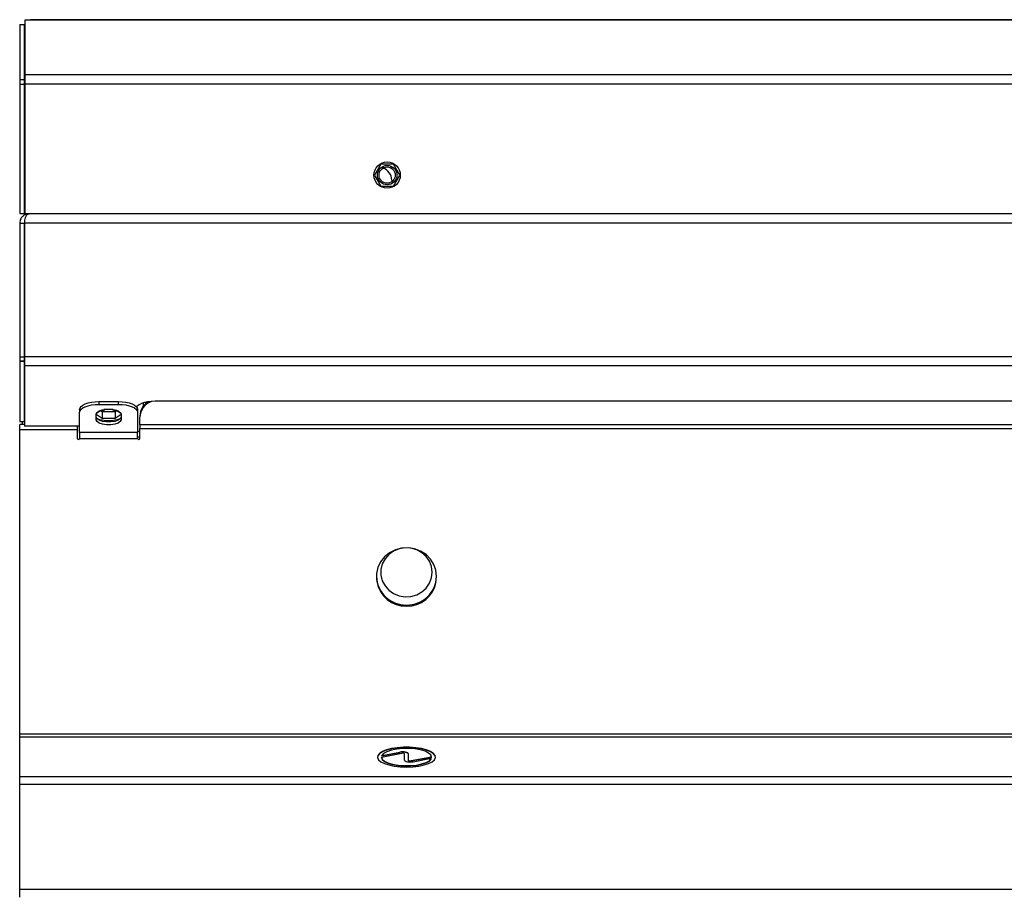
# Model space of a CAD drawing. Units: millimetres. Extents: x 56 to 956, y 368 to 868.
# Drawn here: x 56 to 310, y 642 to 868 of the extents above; entities that cross this region are included whole.
import ezdxf

# ---------------------------------------------------------------- set-up
doc = ezdxf.new("R2010")
doc.units = ezdxf.units.MM

msp = doc.modelspace()

# ---------------------------------------------------------------- linework, layer by layer
at = {"color": 7, "linetype": 'Continuous', "lineweight": 25}
for p, q in [((55.61, 866.28), (56.81, 866.28)), ((55.61, 866.28), (55.61, 852.11)), ((56.81, 866.28), (56.81, 852.11)), ((58.41, 867.44), (56.91, 867.44)), ((56.91, 867.44), (56.91, 853.27)), ((952.81, 867.53), (58.41, 867.53)), ((58.41, 867.44), (58.41, 867.53)), ((952.81, 867.44), (58.41, 867.44)), ((954.31, 853.27), (56.91, 853.27)), ((56.91, 853.27), (56.91, 850.9)), ((55.61, 852.11), (55.61, 850.9)), ((55.61, 852.11), (56.81, 852.11)), ((55.61, 850.9), (56.81, 850.9)), ((55.61, 850.9), (55.61, 817.4)), ((56.81, 852.11), (56.81, 850.9)), ((56.81, 850.9), (56.81, 817.4)), ((954.31, 850.9), (56.91, 850.9)), ((56.91, 850.9), (56.91, 817.36)), ((148.97, 830.21), (147.32, 827.36)), ((152.26, 830.21), (148.97, 830.21)), ((153.9, 827.36), (152.26, 830.21)), ((147.32, 827.36), (148.97, 824.51)), ((152.26, 824.51), (153.9, 827.36)), ((151.81, 826.05), (151.81, 825.64)), ((148.97, 824.51), (152.26, 824.51)), ((55.61, 817.4), (56.81, 817.4)), ((56.81, 817.4), (56.91, 817.4)), ((58.06, 817.36), (56.91, 817.36)), ((953.16, 817.36), (58.06, 817.36)), ((55.61, 814.91), (55.61, 780.38)), ((55.61, 814.91), (56.81, 814.91)), ((56.81, 814.91), (56.81, 780.38)), ((954.34, 814.91), (56.88, 814.91)), ((56.88, 814.91), (56.88, 780.38)), ((55.61, 780.38), (56.81, 780.38)), ((55.61, 780.38), (55.61, 779.33)), ((55.61, 779.33), (56.81, 779.33)), ((55.61, 779.33), (55.61, 779.3)), ((55.61, 779.3), (56.81, 779.3)), ((55.61, 779.3), (55.61, 763.7)), ((56.81, 780.38), (56.81, 779.33)), ((56.81, 780.19), (56.88, 780.15)), ((56.81, 779.33), (56.81, 779.3)), ((56.81, 779.3), (56.81, 763.7)), ((954.34, 780.38), (56.88, 780.38)), ((56.88, 780.38), (56.88, 778.13)), ((56.81, 778.5), (56.88, 778.57)), ((56.81, 777.15), (56.88, 777.15)), ((56.88, 778.13), (954.34, 778.13)), ((56.88, 778.13), (56.88, 762.51)), ((76.11, 768.82), (76.11, 768.09)), ((76.11, 768.82), (81.11, 768.82)), ((81.11, 768.82), (81.11, 768.09)), ((544.11, 768.89), (90.61, 768.89)), ((71.11, 766.79), (71.11, 766.06)), ((76.76, 766.63), (75.43, 765.72)), ((76.11, 768.09), (81.11, 768.09)), ((76.97, 766.15), (76.52, 766.47)), ((79.82, 766.78), (77.4, 766.78)), ((80.71, 766.47), (80.26, 766.15)), ((81.79, 765.72), (80.47, 766.63)), ((86.11, 766.79), (86.11, 766.06)), ((87.61, 767.7), (87.61, 768.49)), ((88.11, 768.62), (88.11, 768.24)), ((55.61, 763.7), (56.81, 763.7)), ((56.31, 762.92), (56.31, 763.7)), ((71.11, 760.82), (71.11, 766.06)), ((75.41, 765.58), (76.97, 764.5)), ((75.41, 764.11), (75.41, 765.57)), ((80.26, 766.15), (76.97, 766.15)), ((76.97, 766.15), (76.97, 764.5)), ((76.97, 764.5), (80.26, 764.5)), ((80.26, 766.15), (80.26, 764.5)), ((80.26, 764.5), (81.81, 765.58)), ((81.81, 765.57), (81.81, 764.11)), ((86.11, 766.06), (86.11, 760.82)), ((86.71, 765.15), (86.71, 764.79)), ((86.71, 762.84), (86.71, 764.79)), ((55.61, 761.5), (55.61, 762.92)), ((56.88, 762.92), (55.61, 762.92)), ((55.61, 682.89), (55.61, 761.5)), ((70.51, 761.5), (55.61, 761.5)), ((71.11, 762.51), (56.88, 762.51)), ((70.51, 762.51), (70.51, 761.5)), ((70.51, 761.5), (70.51, 759.29)), ((542.51, 762.84), (86.71, 762.84)), ((86.71, 762.84), (86.71, 761.89)), ((86.71, 759.29), (86.71, 761.89)), ((86.71, 761.89), (542.51, 761.89)), ((86.11, 760.82), (71.11, 760.82)), ((71.11, 760.82), (71.11, 759.29)), ((71.11, 759.29), (86.11, 759.29)), ((86.11, 759.29), (86.11, 760.82)), ((86.11, 759.7), (86.71, 759.7)), ((955.61, 682.89), (55.61, 682.89)), ((55.61, 682.07), (55.61, 682.89)), ((955.61, 682.07), (55.61, 682.07)), ((55.61, 671.81), (55.61, 682.07)), ((149.11, 676.94), (154.37, 677.92)), ((149.23, 677.35), (153.89, 678.22)), ((149.23, 677.25), (153.89, 678.13)), ((149.23, 677.25), (149.23, 677.35)), ((153.89, 678.13), (153.89, 678.22)), ((155.11, 676.1), (155.11, 677.77)), ((156.11, 676.1), (156.11, 677.77)), ((149.11, 676.84), (149.11, 676.94)), ((156.11, 676.01), (156.11, 676.1)), ((162.11, 676.94), (156.85, 675.95)), ((162.11, 676.84), (156.85, 675.86)), ((156.85, 675.86), (156.85, 675.95)), ((162, 676.53), (157.33, 675.65)), ((162, 676.43), (162, 676.53)), ((162.11, 676.84), (162.11, 676.94)), ((955.61, 671.81), (55.61, 671.81)), ((55.61, 669.83), (55.61, 671.81)), ((955.61, 669.83), (55.61, 669.83)), ((55.61, 642.75), (55.61, 669.83)), ((955.61, 642.75), (55.61, 642.75)), ((55.61, 640.7), (55.61, 642.75))]:
    msp.add_line(p, q, dxfattribs=at)
at = {"color": 8, "linetype": 'Continuous', "lineweight": 25}
msp.add_line((86.71, 761.1), (86.11, 761.1), dxfattribs=at)
at = {"color": 7, "linetype": 'Continuous', "lineweight": 25, "flags": 128}
for points in [[(56.81, 782.3), (56.84, 782.06), (56.88, 781.89)], [(71.11, 766.79), (71.21, 767.19), (71.49, 767.57), (71.96, 767.92), (72.58, 768.23), (73.34, 768.48), (74.2, 768.67), (75.14, 768.79), (76.11, 768.82)], [(81.11, 768.82), (82.09, 768.79), (83.03, 768.67), (83.89, 768.48), (84.65, 768.23), (85.27, 767.92), (85.73, 767.57), (86.02, 767.19), (86.11, 766.79)], [(90.61, 768.89), (89.64, 768.85), (88.7, 768.74), (87.84, 768.55), (87.08, 768.31), (86.46, 768), (85.99, 767.66), (85.83, 767.47)], [(71.11, 766.06), (71.21, 766.46), (71.49, 766.84), (71.96, 767.19), (72.58, 767.5), (73.34, 767.75), (74.2, 767.94), (75.14, 768.05), (76.11, 768.09)], [(75.41, 765.57), (75.61, 766.02), (76.16, 766.41), (77.01, 766.7), (78.06, 766.85), (79.17, 766.85), (80.21, 766.7), (81.06, 766.41), (81.62, 766.02), (81.81, 765.57)], [(81.11, 768.09), (82.09, 768.05), (83.03, 767.94), (83.89, 767.75), (84.65, 767.5), (85.27, 767.19), (85.73, 766.84), (86.02, 766.46), (86.11, 766.06)], [(81.81, 764.84), (81.62, 764.39), (81.06, 764), (80.21, 763.71), (79.17, 763.56), (78.06, 763.56), (77.01, 763.71), (76.16, 764), (75.61, 764.39), (75.41, 764.84)], [(81.81, 764.11), (81.62, 763.66), (81.06, 763.27), (80.21, 762.98), (79.17, 762.83), (78.06, 762.83), (77.01, 762.98), (76.16, 763.27), (75.61, 763.66), (75.41, 764.11)], [(163.41, 723.62), (163.23, 725.21), (162.69, 726.73), (161.82, 728.1), (160.66, 729.27), (159.27, 730.17), (157.7, 730.76), (156.04, 731.02), (154.35, 730.94), (152.73, 730.51), (151.24, 729.76), (149.95, 728.72), (148.93, 727.44), (148.22, 725.98), (147.86, 724.42), (147.86, 722.81), (148.22, 721.25), (148.93, 719.79), (149.95, 718.51), (151.24, 717.48), (152.73, 716.72), (154.35, 716.29), (156.04, 716.21), (157.7, 716.47), (159.27, 717.06), (160.66, 717.96), (161.82, 719.13), (162.69, 720.5), (163.23, 722.02), (163.41, 723.62)], [(162.26, 724.7), (162.08, 726.16), (161.56, 727.54), (160.71, 728.76), (159.58, 729.77), (158.25, 730.5), (156.77, 730.93), (155.23, 731.01), (153.71, 730.76), (152.29, 730.17), (151.05, 729.3), (150.06, 728.17), (149.36, 726.86), (149.01, 725.43), (149.01, 723.96), (149.36, 722.53), (150.06, 721.22), (151.05, 720.1), (152.29, 719.22), (153.71, 718.64), (155.23, 718.38), (156.77, 718.47), (158.25, 718.89), (159.58, 719.62), (160.71, 720.63), (161.56, 721.86), (162.08, 723.24), (162.26, 724.7)], [(163.11, 676.84), (163.01, 677.26), (162.58, 677.79), (161.82, 678.28), (160.77, 678.71), (159.48, 679.04), (158.01, 679.27), (156.42, 679.39), (154.8, 679.39), (153.22, 679.27), (151.75, 679.04), (150.46, 678.71), (149.41, 678.28), (148.65, 677.79), (148.21, 677.26), (148.11, 676.84)], [(155.61, 674.37), (157.23, 674.43), (158.76, 674.61), (160.15, 674.9), (161.33, 675.28), (162.24, 675.74), (162.84, 676.25), (163.1, 676.8), (163.01, 677.35), (162.58, 677.89), (161.82, 678.38), (160.77, 678.8), (159.48, 679.14), (158.01, 679.37), (156.42, 679.49), (154.8, 679.49), (153.22, 679.37), (151.75, 679.14), (150.46, 678.8), (149.41, 678.38), (148.65, 677.89), (148.21, 677.35), (148.12, 676.8), (148.39, 676.25), (148.99, 675.74), (149.9, 675.28), (151.07, 674.9), (152.46, 674.61), (154, 674.43), (155.61, 674.37)], [(162.11, 676.94), (161.92, 677.48), (161.34, 677.99), (160.42, 678.43), (159.21, 678.79), (157.78, 679.03), (156.22, 679.15), (154.62, 679.13), (153.08, 678.99), (151.7, 678.71), (150.55, 678.33), (149.71, 677.87), (149.23, 677.35)], [(156.11, 677.77), (156.06, 677.9), (155.92, 678.03), (155.68, 678.13), (155.38, 678.21), (155.02, 678.26), (154.64, 678.28), (154.25, 678.27), (153.89, 678.22)], [(156.11, 677.68), (156.06, 677.81), (155.92, 677.93), (155.68, 678.04), (155.38, 678.12), (155.02, 678.17), (154.64, 678.19), (154.25, 678.18), (153.89, 678.13)], [(155.11, 677.77), (155.1, 677.82), (155.05, 677.86), (154.97, 677.89), (154.87, 677.92), (154.75, 677.94), (154.62, 677.94), (154.49, 677.94), (154.37, 677.92)], [(149.11, 676.94), (149.31, 676.4), (149.89, 675.89), (150.81, 675.44), (152.02, 675.08), (153.45, 674.84), (155.01, 674.72), (156.61, 674.74), (158.14, 674.89), (159.53, 675.16), (160.67, 675.54), (161.52, 676.01), (162, 676.53)], [(149.11, 676.84), (149.31, 676.3), (149.89, 675.79), (150.81, 675.35), (152.02, 674.99), (153.45, 674.75), (155.01, 674.63), (156.61, 674.65), (158.14, 674.8), (159.53, 675.07), (160.67, 675.45), (161.52, 675.91), (162, 676.43)], [(157.33, 675.65), (156.97, 675.6), (156.59, 675.59), (156.2, 675.61), (155.85, 675.66), (155.54, 675.74), (155.31, 675.85), (155.16, 675.97), (155.11, 676.1)], [(156.11, 676.1), (156.13, 676.06), (156.18, 676.02), (156.26, 675.98), (156.36, 675.96), (156.48, 675.94), (156.6, 675.93), (156.73, 675.94), (156.85, 675.95)], [(156.11, 676.01), (156.13, 675.97), (156.18, 675.92), (156.26, 675.89), (156.36, 675.86), (156.48, 675.84), (156.6, 675.84), (156.73, 675.84), (156.85, 675.86)]]:
    msp.add_lwpolyline(points, dxfattribs=at)
at = {"color": 7, "linetype": 'Continuous', "lineweight": 25}
for radius in [3.4, 2.52, 2.1]:
    msp.add_circle((150.61, 827.36), radius, dxfattribs=at)
for centre, radius, start, end in [((148.61, 826.05), 3.2, 0, 74.1474), ((91.19, 764.64), 4.48, 109.7053, 178.1302), ((91.06, 765.05), 4.35, 121.8016, 178.7454), ((78.44, 770.77), 4.49, 247.504, 272.1761), ((78.78, 770.79), 4.51, 267.8568, 292.276), ((78.42, 772.12), 8.17, 249.3772, 271.3204), ((78.8, 772.12), 8.17, 268.6796, 290.6228), ((70.81, 759.31), 0.3, 182.3135, 357.6865), ((86.41, 759.31), 0.3, 182.3135, 357.6865), ((155.41, 723.79), 7.55, 181.3179, 271.5561), ((155.82, 723.79), 7.55, 268.4439, 358.6821), ((155.48, 723.58), 7.65, 189.7544, 271.0255), ((155.8, 723.53), 7.59, 268.607, 350.0709)]:
    msp.add_arc(centre, radius, start, end, dxfattribs=at)
for points, knots in [([(56.91, 865.86), (56.91, 865.87), (56.82, 865.96), (56.82, 866.04), (56.81, 866.12)], [0, 0, 0, 0, 0.073025, 1, 1, 1, 1]), ([(58.06, 817.36), (57.74, 817.32), (57.18, 817.26), (56.56, 816.87), (56.15, 816.47), (55.87, 816.05), (55.66, 815.52), (55.63, 815.12), (55.61, 814.91)], [0, 0, 0, 0, 0.266175, 0.463837, 0.576695, 0.703309, 0.84427, 1, 1, 1, 1]), ([(56.88, 814.91), (56.91, 815.18), (56.97, 815.73), (57.11, 816.45), (57.37, 816.98), (57.71, 817.3), (57.95, 817.34), (58.06, 817.36)], [0, 0, 0, 0, 0.202683, 0.405437, 0.607886, 0.810292, 1, 1, 1, 1]), ([(56.95, 815.47), (56.91, 815.39), (56.83, 815.22), (56.82, 815.02), (56.81, 814.91)], [0, 0, 0, 0, 0.452543, 1, 1, 1, 1])]:
    msp.add_open_spline(points, degree=3, knots=knots, dxfattribs=at)

doc.saveas('drawing.dxf')
